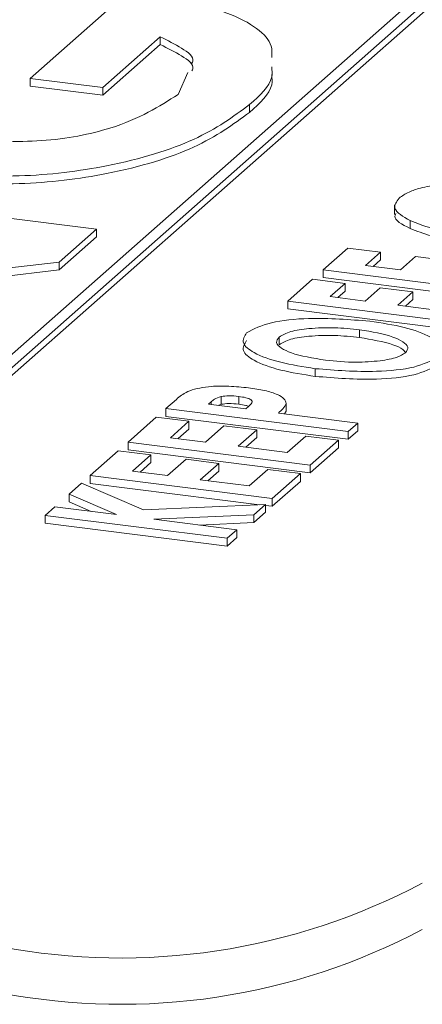
# Model space of a CAD drawing. Extents: x -155 to 164, y 100 to 306.
# Drawn here: x 70 to 70, y 297 to 297 of the extents above; entities that cross this region are included whole.
import ezdxf

# ---------------------------------------------------------------- set-up
doc = ezdxf.new("R2010")
doc.units = 0
doc.header["$MEASUREMENT"] = 0
doc.layers.get('0').update_dxf_attribs({"linetype": 'CONTINUOUS'})

msp = doc.modelspace()

# ---------------------------------------------------------------- linework, layer by layer
at = {"color": 7, "linetype": 'Continuous', "lineweight": 15}
for p, q in [((69.83056462916761, 296.8246043782166), (69.77001447956945, 296.7712041656538)), ((69.77109314203335, 296.7710682669573), (69.83164329163162, 296.8244684795201)), ((69.77109314203335, 296.7704417889), (69.83164329163162, 296.8238420014629)), ((69.79146848957839, 296.8112040559159), (69.79957312942634, 296.8183516764171)), ((69.80203686285313, 296.8145755569574), (69.79737075870639, 296.8104604399027)), ((69.80203686285313, 296.8139490789001), (69.79737075870639, 296.8098339618454)), ((69.80203686285313, 296.8145755569574), (69.80203686285313, 296.8139490789001)), ((69.80348769711668, 296.8099053977051), (69.8042720938505, 296.8116791333005)), ((69.79737075870639, 296.8104604399027), (69.79146848957839, 296.8112040559159)), ((69.79146848957839, 296.8112040559159), (69.79146848957839, 296.8105775778585)), ((69.79737075870639, 296.8098339618454), (69.79146848957839, 296.8105775778585)), ((69.79737075870639, 296.8104604399027), (69.79737075870639, 296.8098339618454)), ((69.80929308242116, 296.809076338191), (69.80929308242116, 296.8084498601336)), ((69.7639736394973, 296.8031039279815), (69.7968595095349, 296.798960697804)), ((69.82107448253475, 296.8009365451699), (69.82107448253475, 296.8001532609242)), ((69.82232823118636, 296.799661033575), (69.82232823118636, 296.7990345555177)), ((69.7968595095349, 296.798960697804), (69.79383427014454, 296.7962926874429)), ((69.7968595095349, 296.798960697804), (69.7968595095349, 296.7983342197468)), ((69.7968595095349, 296.7983342197468), (69.79383427014454, 296.7956662093856)), ((69.81526579676415, 296.7956584530427), (69.81727375600781, 296.7974293066432)), ((69.81727375600781, 296.7974293066432), (69.81992966598943, 296.7970946934378)), ((69.81992966598943, 296.7970946934378), (69.81871049787526, 296.7960194882256)), ((69.81992966598943, 296.7964682153806), (69.81933212240745, 296.7959412314754)), ((69.81992966598943, 296.7970946934378), (69.81992966598943, 296.7964682153806)), ((69.82155680363519, 296.7956608874069), (69.82277597174948, 296.7967360926191)), ((69.82277597174948, 296.7967360926191), (69.82543188173099, 296.7964014794138)), ((69.79383427014454, 296.7962926874429), (69.76540458865713, 296.7929653499305)), ((69.79383427014454, 296.7956662093856), (69.76798202974499, 296.7926406834558)), ((69.79383427014454, 296.7962926874429), (69.79383427014454, 296.7956662093856)), ((69.81526579676415, 296.7956584530427), (69.81526579676415, 296.7950319749853)), ((69.83006406786137, 296.7937940461314), (69.81526579676415, 296.7956584530427)), ((69.81871049787526, 296.7960194882256), (69.82155680363519, 296.7956608874069)), ((69.81239764357315, 296.7931289796874), (69.81440532280567, 296.7948995863414)), ((69.81440532280567, 296.7948995863414), (69.81706123278741, 296.7945649731361)), ((69.83006406786137, 296.793167568074), (69.81526579676415, 296.7950319749853)), ((69.81706123278741, 296.7945649731361), (69.81584234468414, 296.7934900148704)), ((69.81706123278741, 296.7939384950787), (69.81646368920542, 296.7934115111737)), ((69.81706123278741, 296.7945649731361), (69.81706123278741, 296.7939384950787)), ((69.81868865044407, 296.7931314140517), (69.81990753854734, 296.7942063723173)), ((69.81990753854734, 296.7942063723173), (69.82256344852897, 296.7938717591121)), ((69.81239764357315, 296.7931289796874), (69.81239764357315, 296.7925025016301)), ((69.82719591467026, 296.7912645727761), (69.81239764357315, 296.7931289796874)), ((69.81584234468414, 296.7934900148704), (69.81868865044407, 296.7931314140517)), ((69.82256344852897, 296.7938717591121), (69.82134456042581, 296.7927968008464)), ((69.82256344852897, 296.7932452810547), (69.82196590494698, 296.7927182971496)), ((69.82256344852897, 296.7938717591121), (69.82256344852897, 296.7932452810547)), ((69.82719591467026, 296.7906380947188), (69.81239764357315, 296.7925025016301)), ((69.82134456042581, 296.7927968008464), (69.82798470579974, 296.7919602211644)), ((69.8182284573578, 296.7908043127424), (69.8182284573578, 296.7901778346851)), ((69.81169492609922, 296.7902146439051), (69.81169492609922, 296.7895881658478)), ((69.81462809906304, 296.7876440291055), (69.81462809906304, 296.7870175510482)), ((69.80250177303492, 296.7844016422036), (69.80335440668375, 296.7851535944018)), ((69.80698159590224, 296.7853798772983), (69.80698159590224, 296.7847533992411)), ((69.80842328150834, 296.7853901547206), (69.80842328150834, 296.7847636766633)), ((69.81730004413191, 296.7825372352922), (69.80250177303492, 296.7844016422036)), ((69.80250177303492, 296.7844016422036), (69.80250177303492, 296.7837751641462)), ((69.80617384311881, 296.7849631979727), (69.80594647414591, 296.7847626773865)), ((69.80594647414591, 296.7847626773865), (69.80898243484455, 296.7843801822916)), ((69.80617384311881, 296.7849631979727), (69.80617384311881, 296.7847339622592)), ((69.80698159590224, 296.7847533992411), (69.80675080604942, 296.7846611194466)), ((69.80898243484455, 296.7843801822916), (69.80923892496685, 296.7846063853173)), ((69.81226800332388, 296.7848278713098), (69.81226800332388, 296.7842013932525)), ((69.79941829134577, 296.7816822669631), (69.80171298190521, 296.7837059938152)), ((69.80171298190521, 296.7837059938152), (69.80436889188695, 296.7833713806099)), ((69.81730004413191, 296.7819107572349), (69.80250177303492, 296.7837751641462)), ((69.81163834482606, 296.7840455690862), (69.81808883526139, 296.7832328836806)), ((69.81226800332388, 296.7842013932525), (69.81213152409578, 296.7839832126933)), ((69.80436889188695, 296.7833713806099), (69.80286299245677, 296.7820433021461)), ((69.80436889188695, 296.7827449025526), (69.80348433697816, 296.7819647984493)), ((69.80436889188695, 296.7833713806099), (69.80436889188695, 296.7827449025526)), ((69.80570929821693, 296.7816847013274), (69.80721519764688, 296.7830127797911)), ((69.80721519764688, 296.7830127797911), (69.80987110762851, 296.7826781665859)), ((69.81808883526139, 296.7832328836806), (69.81730004413191, 296.7825372352922)), ((69.81808883526139, 296.7832328836806), (69.81808883526139, 296.7826064056233)), ((69.80286299245677, 296.7820433021461), (69.80570929821693, 296.7816847013274)), ((69.80987110762851, 296.7826781665859), (69.80836520819855, 296.7813500881221)), ((69.80987110762851, 296.7820516885285), (69.80898655271972, 296.7812715844253)), ((69.80987110762851, 296.7826781665859), (69.80987110762851, 296.7820516885285)), ((69.81234944359073, 296.7808481216455), (69.8138553430208, 296.7821762001093)), ((69.8138553430208, 296.7821762001093), (69.81651125300255, 296.7818415869039)), ((69.81808883526139, 296.7826064056233), (69.81730004413191, 296.7819107572349)), ((69.81730004413191, 296.7825372352922), (69.81730004413191, 296.7819107572349)), ((69.81421656244288, 296.7798178600518), (69.79941829134577, 296.7816822669631)), ((69.79941829134577, 296.7816822669631), (69.79941829134577, 296.7810557889058)), ((69.80836520819855, 296.7813500881221), (69.81234944359073, 296.7808481216455)), ((69.81651125300255, 296.7818415869039), (69.81421656244288, 296.7798178600518)), ((69.81651125300255, 296.7812151088467), (69.81421656244288, 296.7791913819945)), ((69.81651125300255, 296.7818415869039), (69.81651125300255, 296.7812151088467)), ((69.79633452964583, 296.7789626447761), (69.7986295002164, 296.7809866185748)), ((69.7986295002164, 296.7809866185748), (69.80128541019803, 296.7806520053694)), ((69.81421656244288, 296.7791913819945), (69.79941829134577, 296.7810557889058)), ((69.80128541019803, 296.7806520053694), (69.79977951076796, 296.7793239269056)), ((69.80128541019803, 296.7806520053694), (69.80128541019803, 296.7800255273121)), ((69.80128541019803, 296.7800255273121), (69.80040085528935, 296.7792454232089)), ((69.802625816528, 296.778965326087), (69.80413171595796, 296.7802934045507)), ((69.80413171595796, 296.7802934045507), (69.80678762593948, 296.7799587913454)), ((69.80678762593948, 296.7799587913454), (69.80528172650952, 296.7786307128816)), ((69.80678762593948, 296.7799587913454), (69.80678762593948, 296.7793323132881)), ((69.81421656244288, 296.7798178600518), (69.81421656244288, 296.7791913819945)), ((69.81113280074294, 296.7770982378649), (69.79633452964583, 296.7789626447761)), ((69.79633452964583, 296.7789626447761), (69.79633452964583, 296.7783361667188)), ((69.79977951076796, 296.7793239269056), (69.802625816528, 296.778965326087)), ((69.80678762593948, 296.7793323132881), (69.8059030710308, 296.7785522091849)), ((69.80926596190193, 296.7781287464051), (69.81077186133189, 296.7794568248689)), ((69.81077186133189, 296.7794568248689), (69.81342777131351, 296.7791222116635)), ((69.81342777131351, 296.7791222116635), (69.81113280074294, 296.7770982378649)), ((69.81342777131351, 296.7791222116635), (69.81342777131351, 296.7784957336062)), ((69.79463374252475, 296.7774626915242), (69.79564906259407, 296.7783581196591)), ((69.79564906259407, 296.7783581196591), (69.80066944031717, 296.7761886162872)), ((69.81009932949496, 296.776601964946), (69.79633452964583, 296.7783361667188)), ((69.80528172650952, 296.7786307128816), (69.80926596190193, 296.7781287464051)), ((69.81342777131351, 296.7784957336062), (69.81113280074294, 296.7764717598075)), ((69.79847667469926, 296.7758019331761), (69.79463374252475, 296.7774626915242)), ((69.79463374252475, 296.7774626915242), (69.79463374252475, 296.7768362134669)), ((69.79267758532535, 296.7757375230325), (69.79346637645494, 296.7764331714209)), ((69.79346637645494, 296.7764331714209), (69.79847667469926, 296.7758019331761)), ((69.79643099664463, 296.7760594427399), (69.79463374252475, 296.7768362134669)), ((69.80066944031717, 296.7761886162872), (69.81059517952588, 296.7766241005182)), ((69.81059517952588, 296.7766241005182), (69.80963054145661, 296.7757733697061)), ((69.81113280074294, 296.7764717598075), (69.8105949511903, 296.7765395224818)), ((69.81059517952588, 296.7766241005182), (69.81059517952588, 296.7759976224609)), ((69.81113280074294, 296.7770982378649), (69.81113280074294, 296.7764717598075)), ((69.79267758532535, 296.7757375230325), (69.79267758532535, 296.7751110449753)), ((69.80747585642257, 296.7738731161213), (69.79267758532535, 296.7757375230325)), ((69.80963054145661, 296.7757733697061), (69.80152671135022, 296.7754176646777)), ((69.81059517952588, 296.7759976224609), (69.80963054145661, 296.7751468916487)), ((69.80963054145661, 296.7757733697061), (69.80963054145661, 296.7751468916487)), ((69.80747585642257, 296.773246638064), (69.79267758532535, 296.7751110449753)), ((69.80152671135022, 296.7754176646777), (69.80826464755205, 296.7745687645096)), ((69.80963054145661, 296.7751468916487), (69.80521365015443, 296.7749529324053)), ((69.80826464755205, 296.7745687645096), (69.80747585642257, 296.7738731161213)), ((69.80826464755205, 296.7739422864523), (69.80747585642257, 296.773246638064)), ((69.80826464755205, 296.7745687645096), (69.80826464755205, 296.7739422864523)), ((69.80747585642257, 296.7738731161213), (69.80747585642257, 296.773246638064))]:
    msp.add_line(p, q, dxfattribs=at)
for centre, radius, start, end in [((69.79885349300753, 296.7921294719932), 0.05232097922772441, 259.2262931442431, 297.8888100206108), ((69.79885349300753, 296.7883713503454), 0.05232097922769382, 259.2262931442365, 297.8888100206255)]:
    msp.add_arc(centre, radius, start, end, dxfattribs=at)
for points, knots in [([(69.80099868052105, 296.8181946518299), (69.80347897923582, 296.8176584981641), (69.80845732987473, 296.816582353211), (69.81121972081905, 296.8143749159819), (69.81111066903873, 296.8131535213446), (69.81108899084927, 296.8129107227014)], [0, 0, 0, 0, 0.4430576244925406, 0.889286518042758, 1, 1, 1, 1]), ([(69.80461167996225, 296.8124460518811), (69.80464149016916, 296.8125029334047), (69.80485873946623, 296.8129174716551), (69.80382841223673, 296.8136874057902), (69.80263419216237, 296.8142794340997), (69.80203686285313, 296.8145755569574)], [0, 0, 0, 0, 0.0736370673444929, 0.5366484430876911, 1, 1, 1, 1]), ([(69.80461167996225, 296.8118195738237), (69.80464149016916, 296.8118764553473), (69.80485873946623, 296.8122909935977), (69.80382841223673, 296.8130609277328), (69.80263419216237, 296.8136529560423), (69.80203686285313, 296.8139490789001)], [0, 0, 0, 0, 0.0736370673444929, 0.5366484430876911, 1, 1, 1, 1]), ([(69.81108907201383, 296.8121357236934), (69.81111657492693, 296.8118629121057), (69.81122248470501, 296.8108123537716), (69.81011383513078, 296.8098148257026), (69.80929308242116, 296.8090763381909)], [0, 0, 0, 0, 0.2596824744912895, 1, 1, 1, 1]), ([(69.81108907201383, 296.8115092456362), (69.81111657492693, 296.8112364340483), (69.81122248470501, 296.8101858757142), (69.81011383513078, 296.8091883476453), (69.80929308242116, 296.8084498601336)], [0, 0, 0, 0, 0.2596824744912895, 1, 1, 1, 1]), ([(69.78614135324847, 296.8062535799789), (69.78826107798659, 296.8061356536271), (69.79252032174963, 296.8058986997108), (69.79941455161668, 296.8072976522006), (69.80194391728946, 296.8089170252288), (69.80348769711668, 296.8099053977051)], [0, 0, 0, 0, 0.2785265071073708, 0.5596539337554635, 1, 1, 1, 1]), ([(69.80929308242116, 296.8090763381909), (69.8079589474562, 296.80809717418), (69.80529513988233, 296.8061421212232), (69.79858011736792, 296.8040794124559), (69.79060101499795, 296.8030506617044), (69.78561088786819, 296.8034054355787), (69.78312026131493, 296.8035825070656)], [0, 0, 0, 0, 0.2808719399475366, 0.560804431695718, 0.7807927301370892, 1, 1, 1, 1]), ([(69.80929308242116, 296.8084498601336), (69.8079589474562, 296.8074706961227), (69.80529513988233, 296.805515643166), (69.79858011736792, 296.8034529343986), (69.79060101499795, 296.8024241836471), (69.78561088786819, 296.8027789575213), (69.78312026131493, 296.8029560290084)], [0, 0, 0, 0, 0.2808719399475366, 0.560804431695718, 0.7807927301370892, 1, 1, 1, 1]), ([(69.82316909874476, 296.8023059375049), (69.82365855587773, 296.8024150051801), (69.82453360911552, 296.8026099967654), (69.82554556966647, 296.8027039672637), (69.82599149458827, 296.802745375782)], [0, 0, 0, 0, 0.5593455480857312, 0.9999999999999999, 0.9999999999999999, 0.9999999999999999, 0.9999999999999999]), ([(69.82144350565795, 296.801488988599), (69.82168097727765, 296.8016619642322), (69.82210512422296, 296.8019709151989), (69.82284393412704, 296.8022035502786), (69.82316909874476, 296.8023059375049)], [0, 0, 0, 0, 0.5598805375540512, 1, 1, 1, 1]), ([(69.82232823118636, 296.799661033575), (69.82176624401802, 296.7999850057139), (69.82076204428813, 296.8005639028004), (69.82123516203455, 296.801206161522), (69.82144350565795, 296.801488988599)], [0, 0, 0, 0, 0.5596368448765996, 1, 1, 1, 1]), ([(69.82232823118636, 296.7990345555176), (69.82168831428271, 296.7993552095817), (69.8209277864911, 296.799736300198), (69.82115101771069, 296.800159480909), (69.82118641959335, 296.8002265924623)], [0, 0, 0, 0, 0.8414115968960938, 1, 1, 1, 1]), ([(69.8268938685751, 296.7985301170727), (69.8258991862557, 296.7986796493557), (69.8241227684299, 296.7989467012654), (69.82287661640748, 296.799442743716), (69.82232823118636, 296.799661033575)], [0, 0, 0, 0, 0.5599371415055041, 0.9999999999999999, 0.9999999999999999, 0.9999999999999999, 0.9999999999999999]), ([(69.8268938685751, 296.7979036390154), (69.8258991862557, 296.7980531712984), (69.8241227684299, 296.798320223208), (69.82287661640748, 296.7988162656588), (69.82232823118636, 296.7990345555176)], [0, 0, 0, 0, 0.5599371415055041, 0.9999999999999999, 0.9999999999999999, 0.9999999999999999, 0.9999999999999999]), ([(69.80905133660372, 296.790560122758), (69.80964213866332, 296.7908627892747), (69.81083055704357, 296.7914716132383), (69.81473626373645, 296.7918485355839), (69.81741690862464, 296.7916292828997), (69.81905280878823, 296.7914954809539)], [0, 0, 0, 0, 0.2781307442813858, 0.5594694251379874, 1, 1, 1, 1]), ([(69.8182284573578, 296.7908043127424), (69.81755486903614, 296.7908729262772), (69.81620938364483, 296.7910099810716), (69.81424991775748, 296.7909401336422), (69.81252443577, 296.790700045911), (69.81197098880784, 296.7903761867987), (69.81169492609922, 296.7902146439051)], [0, 0, 0, 0, 0.2809819752521486, 0.5612584582945453, 0.7811530522868894, 1, 1, 1, 1]), ([(69.82195455756255, 296.7889367275191), (69.822063831273, 296.7890889398315), (69.82228261771218, 296.7893936973956), (69.82178270525844, 296.7898431876276), (69.82063810295244, 296.7904014260081), (69.81922119802334, 296.7906383289788), (69.8182284573578, 296.7908043127424)], [0, 0, 0, 0, 0.1865040026880017, 0.3734159519498284, 0.560989977336524, 1, 1, 1, 1]), ([(69.81905280878823, 296.7914954809539), (69.8200282747921, 296.791346712636), (69.82197731208385, 296.7910494649631), (69.82397492140785, 296.7902991670509), (69.82515455829366, 296.7894362437106), (69.8247942905914, 296.7888816482021), (69.82461456851638, 296.7886049843351)], [0, 0, 0, 0, 0.2807539701974762, 0.5609626123542032, 0.7809831136771593, 0.9999999999999999, 0.9999999999999999, 0.9999999999999999, 0.9999999999999999]), ([(69.81462809906304, 296.7876440291055), (69.81365255864034, 296.7877960946162), (69.8117032734823, 296.788099945729), (69.80966890474906, 296.7888500180608), (69.80854790726221, 296.7897248857174), (69.80888380996839, 296.7902821801759), (69.80905133660372, 296.790560122758)], [0, 0, 0, 0, 0.2807795331727576, 0.5610422324471166, 0.7810761376190068, 0.9999999999999999, 0.9999999999999999, 0.9999999999999999, 0.9999999999999999]), ([(69.81462809906304, 296.7870175510482), (69.81365255864034, 296.7871696165589), (69.8117032734823, 296.7874734676716), (69.80966890474906, 296.7882235400035), (69.80854790726221, 296.78909840766), (69.80888380996839, 296.7896557021186), (69.80905133660372, 296.7899336447007)], [0, 0, 0, 0, 0.2807795331727576, 0.5610422324471166, 0.7810761376190068, 0.9999999999999999, 0.9999999999999999, 0.9999999999999999, 0.9999999999999999]), ([(69.81169492609922, 296.7902146439051), (69.81158228651236, 296.7900611874944), (69.81135677817099, 296.789753962463), (69.81183600296652, 296.7892966697784), (69.81300696046424, 296.7887345364385), (69.81444477538719, 296.7884997467884), (69.81545245049347, 296.7883351973171)], [0, 0, 0, 0, 0.1865651388362034, 0.3735098480947981, 0.5609319944283369, 1, 1, 1, 1]), ([(69.8182284573578, 296.790177834685), (69.81755486903614, 296.7902464482199), (69.81620938364483, 296.7903835030142), (69.81424991775748, 296.790313655585), (69.81252443577, 296.7900735678537), (69.81197098880784, 296.7897497087415), (69.81169492609922, 296.7895881658478)], [0, 0, 0, 0, 0.2809819752521486, 0.5612584582945453, 0.7811530522868894, 1, 1, 1, 1]), ([(69.82196406264245, 296.7889592974382), (69.8218991329087, 296.789042849259), (69.82171772938648, 296.7892762799799), (69.82059745124593, 296.7897725014669), (69.81920445008245, 296.7900108430039), (69.8182284573578, 296.790177834685)], [0, 0, 0, 0, 0.1430151173329531, 0.399561872134045, 1, 1, 1, 1]), ([(69.82461456851638, 296.7886049843351), (69.82403970512848, 296.78829605687), (69.82288463511532, 296.7876753305224), (69.81895736613126, 296.7872949824562), (69.8162691171027, 296.7875117222187), (69.81462809906304, 296.7876440291055)], [0, 0, 0, 0, 0.278484310825824, 0.559557076279154, 1, 1, 1, 1]), ([(69.81545245049347, 296.7883351973171), (69.81628305914353, 296.7882478785745), (69.81776545010041, 296.788092040426), (69.81925754383678, 296.7882251601184), (69.8199135922921, 296.7882836906024)], [0, 0, 0, 0, 0.5603168625458886, 1, 1, 1, 1]), ([(69.8199135922921, 296.7882836906024), (69.82041347334939, 296.7883663333889), (69.82130643036908, 296.7885139614201), (69.82175645749521, 296.7888075090669), (69.82195455756255, 296.7889367275191)], [0, 0, 0, 0, 0.559804163218131, 1, 1, 1, 1]), ([(69.82461456851638, 296.7879785062779), (69.82403970512848, 296.7876695788128), (69.82288463511532, 296.787048852465), (69.81895736613126, 296.7866685043988), (69.8162691171027, 296.7868852441613), (69.81462809906304, 296.7870175510482)], [0, 0, 0, 0, 0.278484310825824, 0.559557076279154, 1, 1, 1, 1]), ([(69.80335440668375, 296.7851535944017), (69.80360370949415, 296.7853755498941), (69.80409740786115, 296.7858150919272), (69.80577949143935, 296.786231990357), (69.80763380150768, 296.7862504180019), (69.80868740020207, 296.7861404840251), (69.8092150359962, 296.7860854297608)], [0, 0, 0, 0, 0.2817271410599517, 0.5579087909220222, 0.7786034214172912, 1, 1, 1, 1]), ([(69.8092150359962, 296.7860854297608), (69.80966044995284, 296.7860207771748), (69.81055029479842, 296.7858916146968), (69.81154914551848, 296.7855784522778), (69.81216747523558, 296.7852088497495), (69.8122345061222, 296.7849548180354), (69.81226800332388, 296.7848278713098)], [0, 0, 0, 0, 0.2804226554740711, 0.5602263934471854, 0.7802328754912703, 1, 1, 1, 1]), ([(69.80698159590224, 296.7853798772982), (69.8067845016734, 296.7853122160823), (69.80643096356607, 296.7851908486616), (69.80625271829695, 296.7850330329035), (69.80617384311881, 296.7849631979727)], [0, 0, 0, 0, 0.557490761930795, 1, 1, 1, 1]), ([(69.80842328150834, 296.7853901547205), (69.8081489148883, 296.7854197336297), (69.80765973899133, 296.7854724706918), (69.80718851990002, 296.7854081306205), (69.80698159590224, 296.7853798772982)], [0, 0, 0, 0, 0.560875181437454, 0.9999999999999999, 0.9999999999999999, 0.9999999999999999, 0.9999999999999999]), ([(69.80923892496685, 296.7846063853172), (69.809335546218, 296.7846905048959), (69.8095269617587, 296.7848571534791), (69.80949796514699, 296.7851244080858), (69.80900343354301, 296.7853026125589), (69.8086168570727, 296.7853609450955), (69.80842328150834, 296.7853901547205)], [0, 0, 0, 0, 0.281946035187217, 0.5585608976322772, 0.778952341973899, 1, 1, 1, 1]), ([(69.80842328150834, 296.7847636766632), (69.8081489148883, 296.7847932555724), (69.80765973899133, 296.7848459926344), (69.80718851990002, 296.7847816525631), (69.80698159590224, 296.7847533992411)], [0, 0, 0, 0, 0.560875181437454, 0.9999999999999999, 0.9999999999999999, 0.9999999999999999, 0.9999999999999999]), ([(69.80920510373392, 296.7845765577935), (69.8091357793378, 296.7846073425915), (69.80893742605974, 296.7846954250841), (69.80862591776872, 296.7847367771372), (69.80842328150834, 296.7847636766632)], [0, 0, 0, 0, 0.3494996243833741, 1, 1, 1, 1]), ([(69.81226800332388, 296.7848278713098), (69.81219108357789, 296.784678260879), (69.81205358406646, 296.7844108216037), (69.81176533991697, 296.7841572764398), (69.81163834482606, 296.7840455690861)], [0, 0, 0, 0, 0.559418322480761, 1, 1, 1, 1])]:
    msp.add_open_spline(points, degree=3, knots=knots, dxfattribs=at)

doc.saveas('drawing.dxf')
